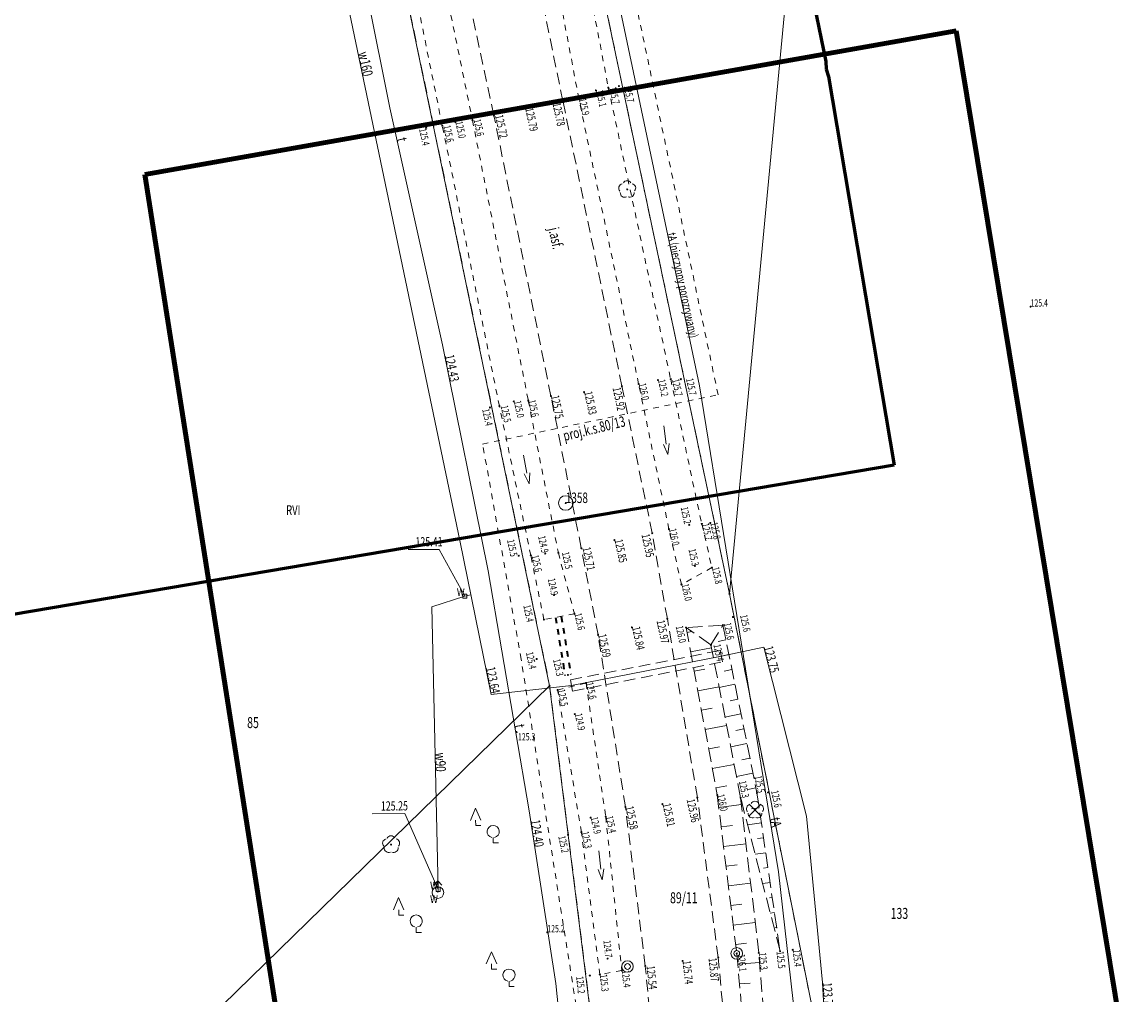
# Model space of a CAD drawing. Units: metres. Extents: x 7493085 to 7493390, y 5903694 to 5905179.
# Drawn here: x 7493289 to 7493384, y 5904686 to 5904770 of the extents above; entities that cross this region are included whole.
import ezdxf
from ezdxf.enums import TextEntityAlignment as Align

# ---------------------------------------------------------------- set-up
doc = ezdxf.new("R2010")
doc.units = ezdxf.units.M
doc.header["$MEASUREMENT"] = 0
for name, pattern in [('1', [0]), ('1_1', [0]), ('1_2', [1.5, 1, -0.5]), ('1_GDE', [0]), ('1_GUK', [2, 1.5, -0.5]), ('2_1', [0]), ('2_11', [3, 2.5, -0.5]), ('2_3', [1, 0.5, -0.5]), ('2_KON', [1.5, 1, -0.5]), ('2_KOR', [1, 0.5, -0.5]), ('2_KOU', [1.5, 1, -0.5]), ('2_PST', [1, 0.5, -0.5]), ('2_UBW', [1.5, 1, -0.5]), ('2_UPW', [0]), ('2_WSD', [1.75, 1.25, -0.5]), ('2_WSQ', [1.75, 1.25, -0.5])]:
    doc.linetypes.add(name, pattern=pattern)
doc.layers.get('0').update_dxf_attribs({"color": 250, "linetype": 'CONTINUOUS', "lineweight": 100})
for name, color, linetype, lineweight in [('_____KONTUR_LIN_L_0', 90, '1_GUK', 13), ('____DZ_LIN_L_0', 7, '1_1', 18), ('____DZ_NUMERY_T_0', 7, 'CONTINUOUS', 15), ('____DZ_SYM_GRANICZ_T_0', 7, 'CONTINUOUS', 13), ('____STARY_ZAKRES_L_0', 255, '1', 200), ('__KONTUR_T_T_0', 90, 'CONTINUOUS', 13), ('EUZPU_L_3', 5, '2_KOR', 18), ('PODKOLOR_L_0', 50, '1', 60), ('SDROK_T_0', 7, 'CONTINUOUS', 25), ('SDROZ_T_0', 7, 'CONTINUOUS', 18), ('SDRPK_L_1', 7, '2_KON', 20), ('SDRPT_L_0', 7, '2_11', 35), ('SZNPS_T_0', 7, 'CONTINUOUS', 18), ('SZNPS_T_3', 7, 'CONTINUOUS', 18), ('SZWOW_T_2', 7, 'CONTINUOUS', 18), ('SZZPZ_T_0', 3, 'CONTINUOUS', 18), ('UTTOC_T_0', 30, 'CONTINUOUS', 18), ('UTTOO_T_0', 30, 'CONTINUOUS', 18), ('UTTPO_L_0', 30, '2_1', 18), ('UWWOA_T_0', 7, 'CONTINUOUS', 18), ('UWWOC_T_0', 5, 'CONTINUOUS', 18), ('UWWOO_T_0', 5, 'CONTINUOUS', 18), ('UWWPA_T_0', 5, 'CONTINUOUS', 18), ('UWWPB_L_0', 7, '2_UBW', 18), ('UWWPO_L_0', 5, '2_UPW', 18), ('WUKOS_T_1', 7, 'CONTINUOUS', 18), ('WUKOS_T_2', 14, 'CONTINUOUS', 0), ('WUKPS_L_2', 7, '2_1', 18), ('ZUD_L_0', 90, '2_3', 18), ('ZUD_T_0', 90, 'CONTINUOUS', 18)]:
    doc.layers.add(name, color=color, linetype=linetype, lineweight=lineweight)
doc.styles.get("Standard").update_dxf_attribs({"font": 'Simplex.SHX', "width": 0.75})

# ---------------------------------------------------------------- blocks, each defined once
blk = doc.blocks.new('1_GRO')
blk.add_circle((0, 0), 0.045)
blk = doc.blocks.new('2_SLH')
for radius in [0.5, 0.25]:
    blk.add_circle((0, 0), radius)
blk = doc.blocks.new('2_OSP')
for radius in [0.625, 0.045]:
    blk.add_circle((0, 0), radius)
blk = doc.blocks.new('2_KCI')
for p, q in [((0, 0), (1.585, 0)), ((1.585, 0.25), (2.5, 0)), ((1.585, -0.25), (2.5, 0))]:
    blk.add_line(p, q)
blk = doc.blocks.new('2_LSM')
for p, q in [((-1.2, 1.2), (-0.75, 2.25)), ((-0.75, 2.25), (-0.3, 1.2)), ((-0.75, 1.2), (-0.75, 0.75)), ((-0.75, 0.75), (-0.3, 0.75)), ((0.75, -0.3), (0.75, -0.75)), ((0.75, -0.75), (1.2, -0.75))]:
    blk.add_line(p, q)
blk.add_arc((0.75, 0.225), 0.525, 282.87326, 257.12674)
blk = doc.blocks.new('2_DLI')
blk.add_circle((0, 0), 0.045)
for centre, start, end in [((-0.357, 0.116), 102.14974, 221.85475), ((0, 0.375), 30.1454, 149.8546), ((0.357, 0.116), 318.14525, 77.85026), ((-0.22, -0.303), 174.15345, 293.84896), ((0.22, -0.303), 246.15104, 5.84655)]:
    blk.add_arc(centre, 0.375, start, end)
blk = doc.blocks.new('2_WSP')
blk.add_circle((0, 0), 0.045)
blk = doc.blocks.new('2_HYP')
for p, q in [((0, 1), (-0.35355, 0.64645)), ((0, 1), (0.35355, 0.64645)), ((0, 0.5), (0, 1))]:
    blk.add_line(p, q)
blk.add_circle((0, 0), 0.5)
blk = doc.blocks.new('2_ZAS')
for p, q in [((0.175, 0.175), (-0.175, 0.175)), ((-0.175, 0.175), (-0.175, -0.175)), ((0.175, -0.175), (0.175, 0.175)), ((-0.175, -0.175), (0.175, -0.175))]:
    blk.add_line(p, q)
blk = doc.blocks.new('2_KTW')
for p, q in [((-0.5, 0.5), (0.5, -0.5)), ((0.5, 0.5), (-0.5, -0.5))]:
    blk.add_line(p, q)

msp = doc.modelspace()

# ---------------------------------------------------------------- linework, layer by layer
at = {"layer": '_____KONTUR_LIN_L_0', "linetype": '1_2'}
for p, q in [((7493349.45, 5904720.68), (7493311.43, 5904900.87)), ((7493321.97, 5904770.62), (7493333.97, 5904712.76)), ((7493356.82, 5904683.77), (7493349.45, 5904720.68)), ((7493333.97, 5904712.76), (7493341.62, 5904651.63))]:
    msp.add_line(p, q, dxfattribs=at)
at = {"layer": '____DZ_LIN_L_0', "linetype": '1_GDE'}
for p, q in [((7493349.45, 5904720.68), (7493263.47, 5905128.25)), ((7493290.12, 5904924.05), (7493333.97, 5904712.76)), ((7493349.45, 5904720.68), (7493361.441, 5904847.643)), ((7493356.82, 5904683.77), (7493349.45, 5904720.68)), ((7493333.97, 5904712.76), (7493269.612, 5904649.937)), ((7493333.97, 5904712.76), (7493341.62, 5904651.63))]:
    msp.add_line(p, q, dxfattribs=at)
at = {"layer": '____STARY_ZAKRES_L_0', "linetype": '1'}
for p, q in [((7493299.145, 5904756.744), (7493368.956, 5904769.099)), ((7493368.956, 5904769.099), (7493383.567, 5904680.635)), ((7493314.656, 5904658.037), (7493299.145, 5904756.744))]:
    msp.add_line(p, q, dxfattribs=at)
at = {"layer": 'EUZPU_L_3', "linetype": '2_KOR', "lineweight": 18}
for p, q in [((7493336.488, 5904763.244), (7493331.824, 5904788.022)), ((7493334.384, 5904788.608), (7493339.019, 5904764.228)), ((7493322.267, 5904786.137), (7493327.326, 5904761.421)), ((7493324.735, 5904760.941), (7493319.707, 5904785.757)), ((7493339.019, 5904764.228), (7493344.389, 5904739.138)), ((7493341.63, 5904738.732), (7493336.488, 5904763.244)), ((7493327.326, 5904761.421), (7493332.135, 5904737.3)), ((7493329.651, 5904736.819), (7493324.735, 5904760.941)), ((7493344.24, 5904726.231), (7493341.63, 5904738.732)), ((7493344.389, 5904739.138), (7493347.068, 5904726.678)), ((7493332.352, 5904723.975), (7493329.651, 5904736.819)), ((7493332.135, 5904737.3), (7493334.721, 5904724.186)), ((7493347.068, 5904726.678), (7493347.934, 5904722.919)), ((7493345.319, 5904721.469), (7493344.24, 5904726.231)), ((7493333.481, 5904718.45), (7493332.352, 5904723.975)), ((7493334.721, 5904724.186), (7493336.106, 5904718.948)), ((7493347.934, 5904722.919), (7493345.319, 5904721.469)), ((7493336.106, 5904718.948), (7493333.481, 5904718.45)), ((7493334.658, 5904712.392), (7493337.102, 5904712.997)), ((7493337.102, 5904712.997), (7493338.799, 5904701.5)), ((7493336.701, 5904700.163), (7493334.658, 5904712.392)), ((7493338.799, 5904701.5), (7493340.176, 5904688.26)), ((7493338.293, 5904687.908), (7493336.701, 5904700.163)), ((7493340.176, 5904688.26), (7493338.293, 5904687.908))]:
    msp.add_line(p, q, dxfattribs=at)
at = {"layer": 'PODKOLOR_L_0', "linetype": '1'}
for p, q in [((7493306.994, 5905016.261), (7493357.733, 5904766.458)), ((7493357.733, 5904766.458), (7493357.762, 5904765.798)), ((7493357.762, 5904765.798), (7493357.973, 5904765.173)), ((7493357.973, 5904765.173), (7493363.632, 5904731.742)), ((7493363.632, 5904731.742), (7493284.755, 5904718.388))]:
    msp.add_line(p, q, dxfattribs=at)
at = {"layer": 'SDRPK_L_1', "linetype": '2_KOU'}
for p, q in [((7493335.12, 5904763.048), (7493330.051, 5904787.709)), ((7493329.177, 5904761.82), (7493323.859, 5904786.465)), ((7493340.192, 5904738.529), (7493335.12, 5904763.048)), ((7493334.082, 5904737.678), (7493329.177, 5904761.82)), ((7493336.698, 5904724.587), (7493334.082, 5904737.678)), ((7493342.8, 5904725.877), (7493340.192, 5904738.529)), ((7493344.101, 5904718.52), (7493342.8, 5904725.877)), ((7493338.142, 5904717.138), (7493336.698, 5904724.587)), ((7493346.685, 5904703.145), (7493344.101, 5904718.52)), ((7493340.493, 5904702.33), (7493338.142, 5904717.138)), ((7493348.475, 5904689.389), (7493346.685, 5904703.145)), ((7493342.203, 5904688.646), (7493340.493, 5904702.33)), ((7493350.087, 5904672.036), (7493348.475, 5904689.389)), ((7493343.852, 5904671.533), (7493342.203, 5904688.646))]:
    msp.add_line(p, q, dxfattribs=at)
at = {"layer": 'SDRPT_L_0', "linetype": '2_PST'}
for p, q in [((7493334.484, 5904718.641), (7493335.294, 5904713.654)), ((7493334.978, 5904718.721), (7493335.788, 5904713.734))]:
    msp.add_line(p, q, dxfattribs=at)
at = {"layer": 'UTTPO_L_0', "linetype": '2_1'}
for p, q in [((7493320.205, 5904762.492), (7493316.463, 5904781.269)), ((7493338.796, 5904776.895), (7493346.866, 5904738.577)), ((7493324.749, 5904742.082), (7493320.205, 5904762.492)), ((7493328.676, 5904722.637), (7493324.749, 5904742.082)), ((7493346.866, 5904738.577), (7493353.67, 5904696.759)), ((7493332.201, 5904701.999), (7493328.676, 5904722.637)), ((7493334.505, 5904687.143), (7493332.201, 5904701.999)), ((7493353.67, 5904696.759), (7493356.783, 5904669.288)), ((7493336.408, 5904668.284), (7493334.505, 5904687.143))]:
    msp.add_line(p, q, dxfattribs=at)
at = {"layer": 'UWWOC_T_0'}
for p, q in [((7493321.784, 5904724.473), (7493324.476, 5904724.491)), ((7493326.67, 5904720.47), (7493324.476, 5904724.491)), ((7493318.688, 5904701.742), (7493321.496, 5904701.761)), ((7493324.37, 5904695.24), (7493321.496, 5904701.761))]:
    msp.add_line(p, q, dxfattribs=at)
at = {"layer": 'UWWPB_L_0', "linetype": '2_UBW'}
for p, q in [((7493335.762, 5904713.266), (7493348.656, 5904715.796)), ((7493348.656, 5904715.796), (7493348.843, 5904714.818)), ((7493335.949, 5904712.287), (7493348.843, 5904714.818)), ((7493335.949, 5904712.287), (7493335.762, 5904713.266))]:
    msp.add_line(p, q, dxfattribs=at)
at = {"layer": 'UWWPO_L_0', "linetype": '2_UPW'}
for p, q in [((7493326.247, 5904725.26), (7493311.749, 5904794.537)), ((7493328.94, 5904712.018), (7493326.247, 5904725.26)), ((7493326.671, 5904720.473), (7493327.199, 5904720.58)), ((7493326.671, 5904720.473), (7493323.847, 5904719.543)), ((7493323.847, 5904719.543), (7493324.367, 5904695.243)), ((7493352.395, 5904716.073), (7493348.75, 5904715.307)), ((7493356.067, 5904701.537), (7493352.395, 5904716.073)), ((7493348.75, 5904715.307), (7493335.856, 5904712.776)), ((7493335.856, 5904712.776), (7493328.94, 5904712.018)), ((7493357.458, 5904687.225), (7493356.067, 5904701.537)), ((7493324.367, 5904695.243), (7493324.359, 5904694.963)), ((7493358.707, 5904664.56), (7493357.458, 5904687.225))]:
    msp.add_line(p, q, dxfattribs=at)
at = {"layer": 'WUKPS_L_2', "linetype": '2_WSD', "lineweight": 18}
for p, q in [((7493348.887, 5904717.982), (7493345.716, 5904717.762)), ((7493347.857, 5904716.269), (7493345.716, 5904717.762)), ((7493345.716, 5904717.762), (7493348.392, 5904703.371)), ((7493347.857, 5904716.269), (7493348.887, 5904717.982)), ((7493350.409, 5904703.123), (7493347.857, 5904716.269)), ((7493348.392, 5904703.371), (7493350.075, 5904689.729)), ((7493351.969, 5904689.773), (7493350.409, 5904703.123)), ((7493353.804, 5904689.913), (7493350.409, 5904703.123)), ((7493350.075, 5904689.729), (7493351.628, 5904672.254)), ((7493353.382, 5904672.456), (7493351.969, 5904689.773))]:
    msp.add_line(p, q, dxfattribs=at)
at = {"layer": 'WUKPS_L_2', "linetype": '2_WSQ', "lineweight": 18}
for p, q in [((7493348.887, 5904717.982), (7493351.816, 5904703.542)), ((7493351.816, 5904703.542), (7493353.804, 5904689.913))]:
    msp.add_line(p, q, dxfattribs=at)
at = {"layer": 'WUKPS_L_2', "linetype": '2_1'}
for p, q in [((7493345.793, 5904717.347), (7493346.201, 5904717.423)), ((7493346.104, 5904715.676), (7493347.907, 5904716.011)), ((7493346.415, 5904714.004), (7493347.323, 5904714.173)), ((7493346.726, 5904712.333), (7493348.555, 5904712.673)), ((7493347.036, 5904710.661), (7493347.958, 5904710.833)), ((7493347.347, 5904708.99), (7493349.203, 5904709.335)), ((7493347.658, 5904707.318), (7493348.593, 5904707.492)), ((7493347.969, 5904705.647), (7493349.851, 5904705.997)), ((7493348.28, 5904703.975), (7493349.228, 5904704.151)), ((7493348.525, 5904702.294), (7493350.478, 5904702.534)), ((7493348.733, 5904700.606), (7493349.704, 5904700.726)), ((7493348.941, 5904698.919), (7493350.873, 5904699.157)), ((7493349.15, 5904697.231), (7493350.11, 5904697.35)), ((7493349.358, 5904695.544), (7493351.267, 5904695.78)), ((7493349.566, 5904693.857), (7493350.515, 5904693.974)), ((7493349.774, 5904692.169), (7493351.662, 5904692.402)), ((7493349.982, 5904690.482), (7493350.921, 5904690.598)), ((7493350.159, 5904688.791), (7493352.036, 5904688.958)), ((7493350.309, 5904687.098), (7493351.241, 5904687.181))]:
    msp.add_line(p, q, dxfattribs=at)
at = {"layer": 'WUKPS_L_2', "linetype": '2_1', "lineweight": 18}
for p, q in [((7493349.145, 5904716.708), (7493348.481, 5904716.573)), ((7493349.404, 5904715.434), (7493348.071, 5904715.164)), ((7493349.662, 5904714.16), (7493348.988, 5904714.023)), ((7493349.921, 5904712.886), (7493348.567, 5904712.611)), ((7493350.179, 5904711.611), (7493349.495, 5904711.473)), ((7493350.438, 5904710.337), (7493349.063, 5904710.058)), ((7493350.696, 5904709.063), (7493350.002, 5904708.922)), ((7493350.955, 5904707.789), (7493349.558, 5904707.506)), ((7493351.213, 5904706.515), (7493350.509, 5904706.372)), ((7493351.472, 5904705.241), (7493350.054, 5904704.953)), ((7493351.73, 5904703.966), (7493351.016, 5904703.821)), ((7493352.004, 5904702.255), (7493351.348, 5904702.16)), ((7493352.192, 5904700.969), (7493351.007, 5904700.796)), ((7493352.379, 5904699.682), (7493351.86, 5904699.607)), ((7493352.567, 5904698.396), (7493351.658, 5904698.263)), ((7493352.755, 5904697.109), (7493352.372, 5904697.054)), ((7493352.942, 5904695.823), (7493352.309, 5904695.731)), ((7493353.13, 5904694.536), (7493352.884, 5904694.501)), ((7493353.318, 5904693.25), (7493352.96, 5904693.198)), ((7493353.505, 5904691.963), (7493353.396, 5904691.947)), ((7493353.693, 5904690.677), (7493353.611, 5904690.665))]:
    msp.add_line(p, q, dxfattribs=at)
at = {"layer": 'WUKPS_L_2', "linetype": '2_1'}
for p in [(7493348.887, 5904717.982), (7493351.816, 5904703.542)]:
    msp.add_point(p, dxfattribs=at)
at = {"layer": 'ZUD_L_0', "linetype": '2_3'}
for p, q in [((7493348.466, 5904737.795), (7493333.245, 5904810.349)), ((7493328.205, 5904733.555), (7493348.466, 5904737.795)), ((7493331.519, 5904715.037), (7493328.205, 5904733.555)), ((7493336.245, 5904685.276), (7493331.519, 5904715.037))]:
    msp.add_line(p, q, dxfattribs=at)

# ---------------------------------------------------------------- block references
at = {"layer": '____DZ_SYM_GRANICZ_T_0'}
for p in [(7493349.45, 5904720.68), (7493333.97, 5904712.76)]:
    msp.add_blockref('1_GRO', p, dxfattribs=at)
at = {"layer": 'SDROZ_T_0', "rotation": 0.4020695581476556}
for p in [(7493350.075, 5904689.729), (7493340.672, 5904688.604)]:
    msp.add_blockref('2_SLH', p, dxfattribs=at)
at = {"layer": 'SZNPS_T_0'}
msp.add_blockref('2_OSP', (7493335.36, 5904728.48), dxfattribs=at)
at = {"layer": 'SZWOW_T_2'}
for p, rotation in [((7493343.803, 5904735.126), 277.6323514024176), ((7493331.72, 5904732.598), 281.0217713063338), ((7493338.209, 5904698.544), 276.3721200288477)]:
    msp.add_blockref('2_KCI', p, dxfattribs=dict(at, rotation=rotation))
at = {"layer": 'SZZPZ_T_0', "rotation": 0.4020695581476556}
for name, p in [('2_DLI', (7493340.647, 5904755.464)), ('2_DLI', (7493351.644, 5904702.068)), ('2_LSM', (7493328.362, 5904699.986)), ('2_DLI', (7493320.33, 5904699.095)), ('2_LSM', (7493321.742, 5904692.284)), ('2_LSM', (7493329.725, 5904687.629))]:
    msp.add_blockref(name, p, dxfattribs=at)
at = {"layer": 'UWWPA_T_0', "rotation": 0.4020695581476556}
for name, p in [('2_ZAS', (7493326.671, 5904720.473)), ('2_HYP', (7493324.359, 5904694.963)), ('2_ZAS', (7493324.367, 5904695.243))]:
    msp.add_blockref(name, p, dxfattribs=at)
at = {"layer": 'WUKOS_T_1'}
for p, rotation in [((7493331.87, 5904762.41), 281.930002050838), ((7493335.12, 5904763.05), 281.930002050838), ((7493329.18, 5904761.82), 281.930002050838), ((7493334.08, 5904737.68), 281.930002050838), ((7493336.94, 5904738.02), 281.930002050838), ((7493340.19, 5904738.53), 281.930002050838), ((7493339.55, 5904725.29), 281.930002050838), ((7493342.8, 5904725.88), 281.930002050838), ((7493336.7, 5904724.59), 281.930002050838), ((7493341.06, 5904717.78), 281.930002050838), ((7493344.1, 5904718.52), 281.930002050838), ((7493338.14, 5904717.14), 281.930002050838), ((7493343.68, 5904702.58), 281.930002050838), ((7493346.68, 5904703.14), 281.930002050838), ((7493340.49, 5904702.33), 281.930002050838), ((7493348.48, 5904689.39), 0.3999931806399717), ((7493342.2, 5904688.65), 0.3999931806399717), ((7493345.41, 5904689.08), 275.8699986720142)]:
    msp.add_blockref('2_WSP', p, dxfattribs=dict(at, rotation=rotation))
at = {"layer": 'WUKOS_T_2'}
for p, rotation in [((7493339.019, 5904764.228), 281.9334991076931), ((7493339.929, 5904764.356), 281.9334991076931), ((7493336.488, 5904763.244), 281.9334991076931), ((7493337.959, 5904763.976), 281.9334991076931), ((7493327.326, 5904761.421), 281.9334991076931), ((7493323.345, 5904760.767), 281.9334991076931), ((7493324.735, 5904760.941), 281.9334991076931), ((7493325.855, 5904761.264), 281.9334991076931), ((7493375.362, 5904745.377), 0.4020695581476556), ((7493341.63, 5904738.732), 281.9334991076931), ((7493343.294, 5904739.054), 281.9334991076931), ((7493344.389, 5904739.138), 281.9334991076931), ((7493345.262, 5904739.137), 281.9334991076931), ((7493328.834, 5904736.698), 281.9334991076931), ((7493329.651, 5904736.819), 281.9334991076931), ((7493330.885, 5904737.226), 281.9334991076931), ((7493332.135, 5904737.3), 281.9334991076931), ((7493344.24, 5904726.231), 281.9334991076931), ((7493345.989, 5904726.602), 281.9334991076931), ((7493347.068, 5904726.678), 281.9334991076931), ((7493347.797, 5904726.762), 281.9334991076931), ((7493331.317, 5904723.944), 281.9334991076931), ((7493332.352, 5904723.975), 281.9334991076931), ((7493333.596, 5904724.128), 281.9334991076931), ((7493334.721, 5904724.186), 281.9334991076931), ((7493346.478, 5904723.077), 281.9334991076931), ((7493347.934, 5904722.919), 281.9334991076931), ((7493345.319, 5904721.469), 281.9334991076931), ((7493334.352, 5904720.566), 281.9334991076931), ((7493336.106, 5904718.948), 281.9334991076931), ((7493349.747, 5904718.673), 281.9334991076931), ((7493333.481, 5904718.45), 281.9334991076931), ((7493345.716, 5904717.762), 281.9334991076931), ((7493348.887, 5904717.982), 281.9334991076931), ((7493347.857, 5904716.269), 281.9334991076931), ((7493332.854, 5904715.057), 281.9334991076931), ((7493335.541, 5904713.694), 281.9334991076931), ((7493337.102, 5904712.997), 281.9334991076931), ((7493334.658, 5904712.392), 281.9334991076931), ((7493336.132, 5904710.322), 281.9334991076931), ((7493331.131, 5904708.776), 0.4020695581476556), ((7493351.816, 5904703.542), 281.9334991076931), ((7493352.766, 5904703.584), 281.9334991076931), ((7493348.392, 5904703.371), 281.9334991076931), ((7493350.409, 5904703.123), 281.9334991076931), ((7493338.799, 5904701.5), 281.9334991076931), ((7493337.493, 5904701.417), 281.9334991076931), ((7493335.555, 5904699.942), 281.9334991076931), ((7493336.701, 5904700.163), 281.9334991076931), ((7493333.775, 5904691.54), 0.4020695581476556), ((7493338.958, 5904689.287), 0.4020695581476556), ((7493350.075, 5904689.729), 0.4020695581476556), ((7493351.969, 5904689.773), 0.4020695581476556), ((7493353.804, 5904689.913), 0.4020695581476556), ((7493354.889, 5904690.037), 0.4020695581476556), ((7493340.176, 5904688.26), 0.4020695581476556), ((7493337.43, 5904687.825), 0.4020695581476556), ((7493338.293, 5904687.908), 0.4020695581476556)]:
    msp.add_blockref('2_WSP', p, dxfattribs=dict(at, rotation=rotation))
at = {"layer": 'ZUD_T_0', "rotation": 0.4020695581476556}
msp.add_blockref('2_KTW', (7493351.644, 5904702.068), dxfattribs=at)

# ---------------------------------------------------------------- texts
at = {"layer": '____DZ_NUMERY_T_0', "oblique": 15, "width": 0.7}
for s, p in [('85', (7493307.94, 5904710.065)), ('89/11', (7493344.336, 5904694.991))]:
    msp.add_text(s, height=0.95, dxfattribs=at).set_placement(p, align=Align.TOP_LEFT)
msp.add_text('133', height=0.95, dxfattribs=at).set_placement((7493364.072, 5904693.045), align=Align.MIDDLE)
at = {"layer": '__KONTUR_T_T_0', "oblique": 15, "width": 0.7}
msp.add_text('RVI', height=0.85, dxfattribs=at).set_placement((7493311.299, 5904728.29), align=Align.TOP_LEFT)
at = {"layer": 'SDROK_T_0', "oblique": 15, "width": 0.7}
msp.add_text('j.asf.', height=0.9, rotation=282.49211, dxfattribs=at).set_placement((7493334.299, 5904752.18), align=Align.MIDDLE_LEFT)
at = {"layer": 'SZNPS_T_3', "oblique": 15, "width": 0.7}
msp.add_text('1358', height=0.9, dxfattribs=at).set_placement((7493335.36, 5904728.48))
at = {"layer": 'UTTOC_T_0', "oblique": 15, "width": 0.7}
for s, rotation, p in [('124.43', 281.42, (7493324.94, 5904741.17)), ('124.40', 278.82, (7493332.33, 5904701.17))]:
    msp.add_text(s, height=0.81, rotation=rotation, dxfattribs=at).set_placement(p)
at = {"layer": 'UTTOO_T_0', "oblique": 15, "width": 0.7}
for s, rotation, p in [('t', 282.55212, (7493320.804, 5904759.816)), ('t', 279.69211, (7493330.939, 5904709.371)), ('tA', 279.24211, (7493352.918, 5904701.364))]:
    msp.add_text(s, height=0.9, rotation=rotation, dxfattribs=at).set_placement(p)
msp.add_text('tA (nieczynny porozrywany)', height=0.75, rotation=282.1924, dxfattribs=at).set_placement((7493345.062, 5904747.143), align=Align.CENTER)
at = {"layer": 'UWWOA_T_0', "oblique": 15, "width": 0.7}
for p in [(7493326.671, 5904720.473), (7493324.367, 5904695.243)]:
    msp.add_text('w', height=0.9, rotation=0.40207, dxfattribs=at).set_placement(p, align=Align.RIGHT)
msp.add_text('w', height=0.9, rotation=0.40207, dxfattribs=at).set_placement((7493324.359, 5904694.963), align=Align.TOP_RIGHT)
at = {"layer": 'UWWOC_T_0', "oblique": 15, "width": 0.7}
for s, rotation, p in [('125.41', 0.39999, (7493324.76, 5904724.76)), ('123.64', 281.49, (7493328.94, 5904712.02)), ('125.25', 0.39999, (7493321.78, 5904702.03))]:
    msp.add_text(s, height=0.8, rotation=rotation, dxfattribs=at).set_placement(p, align=Align.RIGHT)
for s, rotation, p in [('123.75', 284.18, (7493352.39, 5904716.07)), ('123.73', 273.15, (7493357.46, 5904687.22))]:
    msp.add_text(s, height=0.8, rotation=rotation, dxfattribs=at).set_placement(p)
at = {"layer": 'UWWOO_T_0', "oblique": 15, "width": 0.7}
msp.add_text('w160', height=0.9, rotation=281.82211, dxfattribs=at).set_placement((7493317.471, 5904767.204))
msp.add_text('w90', height=0.9, rotation=271.23211, dxfattribs=at).set_placement((7493324.131, 5904706.173), align=Align.CENTER)
at = {"layer": 'WUKOS_T_1', "oblique": 15, "width": 0.7}
for s, rotation, p in [('125.79', 281.93, (7493331.87, 5904762.41)), ('125.72', 281.93, (7493329.27, 5904761.81)), ('125.75', 281.93, (7493334.08, 5904737.68)), ('125.83', 281.93, (7493336.94, 5904738.02)), ('125.85', 281.93, (7493339.55, 5904725.29)), ('125.71', 281.93, (7493336.79, 5904724.61)), ('125.84', 281.93, (7493341.06, 5904717.78)), ('125.69', 281.93, (7493338.14, 5904717.14)), ('125.81', 281.93, (7493343.68, 5904702.58)), ('125.58', 281.93, (7493340.49, 5904702.33)), ('125.54', 275.87, (7493342.31, 5904688.64)), ('125.74', 275.87, (7493345.41, 5904689.08))]:
    msp.add_text(s, height=0.7, rotation=rotation, dxfattribs=at).set_placement(p)
for s, rotation, p in [('125.78', 281.93, (7493334.9, 5904762.99)), ('125.92', 281.93, (7493340.07, 5904738.51)), ('125.95', 281.93, (7493342.56, 5904725.89)), ('125.97', 281.93, (7493343.85, 5904718.48)), ('125.96', 281.93, (7493346.44, 5904703.09)), ('125.87', 275.87, (7493348.34, 5904689.39))]:
    msp.add_text(s, height=0.7, rotation=rotation, dxfattribs=at).set_placement(p, align=Align.TOP_LEFT)
at = {"layer": 'WUKOS_T_2', "lineweight": 5, "oblique": 15, "width": 0.7}
for s, rotation, p in [('125.7', 281.9335, (7493339.092, 5904764.218)), ('125.7', 281.9335, (7493340.345, 5904764.355)), ('125.9', 281.9335, (7493336.488, 5904763.244)), ('125.1', 281.9335, (7493337.959, 5904763.976)), ('125.6', 281.9335, (7493327.427, 5904761.447)), ('125.6', 281.9335, (7493324.815, 5904760.918)), ('125.0', 281.9335, (7493325.855, 5904761.264)), ('125.4', 0.40207, (7493375.362, 5904745.377)), ('126.0', 281.9335, (7493341.63, 5904738.732)), ('125.2', 281.9335, (7493343.294, 5904739.054)), ('125.7', 281.9335, (7493344.499, 5904739.092)), ('125.7', 281.9335, (7493345.704, 5904739.15)), ('125.5', 281.9335, (7493329.755, 5904736.822)), ('125.0', 281.9335, (7493330.885, 5904737.226)), ('125.6', 281.9335, (7493332.135, 5904737.3)), ('126.0', 281.9335, (7493344.24, 5904726.231)), ('125.7', 281.9335, (7493347.068, 5904726.678)), ('125.8', 281.9335, (7493347.797, 5904726.762)), ('125.6', 281.9335, (7493332.409, 5904723.945)), ('125.5', 281.9335, (7493335.026, 5904724.214)), ('125.8', 281.9335, (7493347.934, 5904722.919)), ('126.0', 281.9335, (7493345.319, 5904721.469)), ('125.6', 281.9335, (7493336.106, 5904718.948)), ('125.6', 281.9335, (7493350.354, 5904718.812)), ('125.6', 281.9335, (7493348.953, 5904718.123)), ('125.4', 281.9335, (7493348.066, 5904716.268)), ('125.6', 281.9335, (7493337.102, 5904712.997)), ('125.5', 281.9335, (7493334.658, 5904712.392)), ('124.9', 281.9335, (7493336.132, 5904710.322)), ('125.6', 281.9335, (7493353.025, 5904703.688)), ('126.0', 281.9335, (7493348.392, 5904703.371)), ('125.4', 281.9335, (7493338.799, 5904701.5)), ('124.9', 281.9335, (7493337.493, 5904701.417)), ('125.3', 281.9335, (7493336.701, 5904700.163)), ('125.2', 0.40207, (7493333.775, 5904691.54)), ('126.1', 275.87115, (7493350.155, 5904689.628)), ('125.3', 275.87115, (7493351.969, 5904689.773)), ('125.4', 275.87115, (7493354.889, 5904690.037)), ('125.4', 275.87115, (7493340.176, 5904688.26)), ('125.3', 275.87115, (7493338.293, 5904687.908))]:
    msp.add_text(s, height=0.625, rotation=rotation, dxfattribs=at).set_placement(p)
for s, rotation, p in [('125.4', 281.93112, (7493323.346, 5904760.773)), ('125.4', 281.93112, (7493328.776, 5904736.657)), ('126.0', 281.93112, (7493345.431, 5904717.988)), ('125.3', 0.40207, (7493331.251, 5904708.675)), ('125.2', 281.93112, (7493335.324, 5904699.914)), ('125.2', 275.8741, (7493336.874, 5904687.796))]:
    msp.add_text(s, height=0.625, rotation=rotation, dxfattribs=at).set_placement(p, align=Align.TOP_LEFT)
for s, rotation, p in [('125.2', 281.93112, (7493345.86, 5904726.696)), ('124.9', 281.93112, (7493333.589, 5904724.204)), ('125.3', 281.93112, (7493346.533, 5904723.083)), ('124.9', 281.93112, (7493334.42, 5904720.545)), ('124.7', 275.8741, (7493339.059, 5904689.376))]:
    msp.add_text(s, height=0.625, rotation=rotation, dxfattribs=at).set_placement(p, align=Align.MIDDLE_RIGHT)
for s, p in [('125.5', (7493331.22, 5904723.948)), ('125.4', (7493332.621, 5904718.322)), ('125.3', (7493335.181, 5904713.668))]:
    msp.add_text(s, height=0.625, rotation=281.93112, dxfattribs=at).set_placement(p, align=Align.TOP_RIGHT)
msp.add_text('125.4', height=0.625, rotation=281.93112, dxfattribs=at).set_placement((7493332.692, 5904715.005), align=Align.TOP_CENTER)
for s, p in [('125.3', (7493350.559, 5904703.064)), ('125.5', (7493351.895, 5904703.501))]:
    msp.add_text(s, height=0.625, rotation=281.93112, dxfattribs=at).set_placement(p, align=Align.RIGHT)
msp.add_text('125.5', height=0.625, rotation=275.8741, dxfattribs=at).set_placement((7493353.801, 5904689.919), align=Align.MIDDLE_LEFT)
at = {"layer": 'ZUD_T_0', "oblique": 15, "width": 0.7}
msp.add_text('proj.k.s.80/13', height=0.9, rotation=13.7223, dxfattribs=at).set_placement((7493337.907, 5904734.457), align=Align.CENTER)

doc.saveas('drawing.dxf')
